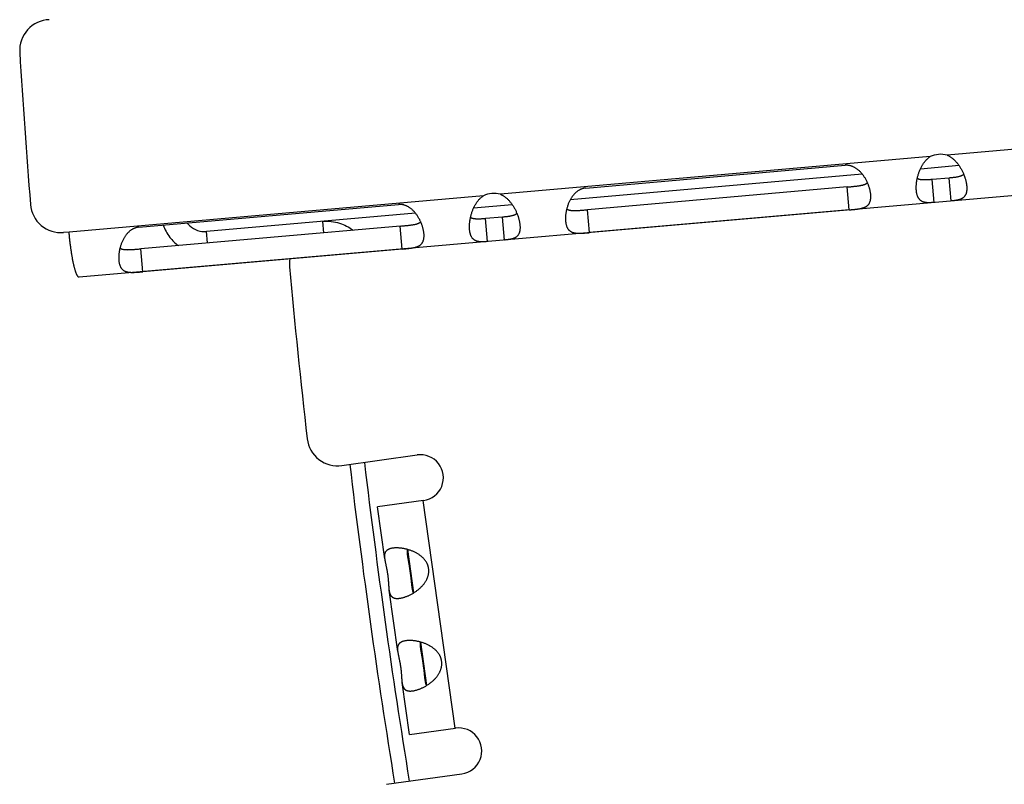
# Model space of a CAD drawing. Extents: x 7229 to 12543, y -4300 to 1909.
# Drawn here: x 10016 to 10080, y -3857 to -3807 of the extents above; entities that cross this region are included whole.
import ezdxf

# ---------------------------------------------------------------- set-up
doc = ezdxf.new("R2010")
doc.units = 0
doc.header["$LTSCALE"] = 5
doc.linetypes.add('AUSGEZOGEN', pattern=[0])
doc.layers.add('VLB', color=7, linetype='AUSGEZOGEN')

msp = doc.modelspace()

# ---------------------------------------------------------------- linework, layer by layer
at = {"layer": 'VLB'}
for p, q in [((10103.39134006714, -3813.817075206404), (10076.40852058984, -3816.177766020604)), ((10075.29904969354, -3816.274832146504), (10047.24020372724, -3818.729663080204)), ((10103.65007382514, -3816.805898448304), (10019.73943690204, -3824.147127928304)), ((10052.80885998204, -3818.323323700904), (10069.74416984964, -3816.841676074204)), ((10077.18410579714, -3816.862775985504), (10074.65419810024, -3817.084114228804)), ((10070.86615403454, -3817.415525141504), (10051.80356910274, -3819.083285220504)), ((10076.53979432054, -3817.672010813704), (10075.42924319104, -3817.769171447804)), ((10076.67052793464, -3819.166302860804), (10076.53979432054, -3817.672010813704)), ((10069.86783618784, -3818.255188787804), (10052.93252632024, -3819.736836414504)), ((10069.99852268024, -3819.748942231504), (10069.86783618784, -3818.255188787804)), ((10075.55997680514, -3819.263463494904), (10075.42924319104, -3817.769171447804)), ((10046.13020503584, -3818.826775382204), (10019.07757532654, -3821.193573800404)), ((10023.64027922194, -3820.875243848604), (10040.57558908954, -3819.393596221804)), ((10048.01560527934, -3819.414689112904), (10045.48553709784, -3819.636041396704)), ((10041.69757327444, -3819.967445289104), (10028.04961080134, -3821.161487285704)), ((10047.37094981104, -3820.223954036404), (10046.26092618024, -3820.321068520304)), ((10047.50168342514, -3821.718246083504), (10047.37094981104, -3820.223954036404)), ((10053.06321281264, -3821.230589858204), (10052.93252632024, -3819.736836414504)), ((10069.99852268024, -3819.748942231504), (10053.06321281264, -3821.230589858204)), ((10040.69925542764, -3820.807108935404), (10023.76394556014, -3822.288756562104)), ((10035.71660683944, -3821.243576927304), (10035.65124003244, -3820.496430903704)), ((10040.82994192014, -3822.300862379104), (10040.69925542764, -3820.807108935404)), ((10046.39165979434, -3821.815360567504), (10046.26092618024, -3820.321068520304)), ((10019.07757532654, -3821.193573800404), (10018.72438406474, -3821.224474031804)), ((10028.11497760834, -3821.908633309304), (10028.04961080134, -3821.161487285704)), ((10023.89463205254, -3823.782510005804), (10023.76394556014, -3822.288756562104)), ((10040.82994192014, -3822.300862379104), (10023.89463205254, -3823.782510005804)), ((10036.88905489354, -3836.428366171904), (10041.80535173164, -3835.737425710704)), ((10042.22287103454, -3838.708229916904), (10039.20734439964, -3839.132034547204)), ((10042.17814860664, -3838.714515244204), (10044.26574512104, -3853.568536275304)), ((10039.68425628534, -3842.525438933405), (10039.20734440044, -3839.132034547104)), ((10041.16304044284, -3841.902340588604), (10041.56232086134, -3844.743368389205)), ((10040.53321220124, -3848.566074152704), (10039.96907311404, -3844.552015972604)), ((10042.01199635874, -3847.942975807905), (10042.41127677724, -3850.784003608604)), ((10041.29494091484, -3853.986055578204), (10040.81802902994, -3850.592651191904)), ((10041.29494091404, -3853.986055578304), (10044.31046754894, -3853.562250948004)), ((10039.81169001374, -3857.223995615504), (10044.72798685174, -3856.533055154204))]:
    msp.add_line(p, q, dxfattribs=at)
for centre, radius, start, end in [((10017.85470805514, -3809.339879074104), 2, 92.00000000000348, 183.4470169381957), ((10511.95916642864, -3779.577751874604), 497, 183.4470169381957, 184.5948749508892), ((10075.98915496104, -3817.773583199804), 1.65, 75.27612460619383, 114.7238753939105), ((10046.82056592114, -3820.325408709004), 1.65, 75.2663522057618, 114.7336477942269), ((10018.55007257924, -3819.232084635704), 2, 184.5948749508892, 275.0000000000784), ((10035.45836858554, -3823.273809522004), 2, 170.5217916588771, 185.2331472539062), ((10524.90969750384, -3778.444727218904), 493.5, 185.2331472538024, 186.5426765555071), ((10036.61070869164, -3834.447830034404), 2, 186.5426765555071, 278.0000000000405), ((10524.90969750384, -3778.444727218904), 489.9647238224, 186.772652813425, 189.2278012459272), ((10042.01411138304, -3837.222827813804), 1.5, 278.0000000000405, 98.00000000004049), ((10524.90969750384, -3778.444727218904), 490.9306496487, 186.7750634684159, 189.2253827342664), ((10044.51922720034, -3855.047653051104), 1.5, 278.0000000000405, 98.00000000004049)]:
    msp.add_arc(centre, radius, start, end, dxfattribs=at)
for points, start_tangent, end_tangent in [([(10074.45416523834, -3817.695489296804), (10074.46600025584, -3817.642588469304), (10074.48990548914, -3817.546679335304), (10074.51708224994, -3817.450694558304), (10074.54753949514, -3817.355039381804), (10074.58121675324, -3817.260310517504), (10074.61806917074, -3817.167003263504), (10074.65804403254, -3817.075527920604), (10074.70096013594, -3816.986510847004), (10074.74660059004, -3816.900552266904), (10074.79482719664, -3816.817976228304), (10074.84537560774, -3816.739221733704), (10074.89785308424, -3816.664822831104), (10074.95206183054, -3816.594923121004), (10075.00778327444, -3816.529616513904), (10075.06460224044, -3816.469170020004), (10075.12228804064, -3816.413585112304), (10075.18073625994, -3816.362708791704), (10075.23975555674, -3816.316461902804), (10075.29904969354, -3816.274832146504)], (0.2099765694520246, 0.9777064182468882), (0.8334782760302327, 0.5525522268398448)), ([(10076.40852058984, -3816.177766020604), (10076.47414284674, -3816.208467008504), (10076.54029619574, -3816.243762709904), (10076.60669103564, -3816.283716678104), (10076.67315267684, -3816.328440092104), (10076.73960485864, -3816.378101758005), (10076.80582014184, -3816.432740283904), (10076.87134329274, -3816.492164810204), (10076.93594275234, -3816.556320808204), (10076.99939879394, -3816.625101205604), (10077.06123190864, -3816.698048266204), (10077.12110553254, -3816.774775560804), (10077.17882729654, -3816.854987961804), (10077.23407937694, -3816.938132026804), (10077.28657455804, -3817.023622378804), (10077.33618967754, -3817.111064104304), (10077.38279455584, -3817.199977218704), (10077.42622602214, -3817.289784576204), (10077.46642252764, -3817.380085534704), (10077.48726387684, -3817.430127550504)], (0.9167655554570379, -0.399425733181463), (0.3765634913886811, -0.9263908122132726)), ([(10071.20726203754, -3817.979536485904), (10071.17846246774, -3817.917077094204), (10071.13626294044, -3817.832203488004), (10071.09105566154, -3817.748669161604), (10071.04296756914, -3817.666927377604), (10070.99209007564, -3817.587306447904), (10070.93867102414, -3817.510322394104), (10070.88315099914, -3817.436686653504), (10070.82581701274, -3817.366805625104), (10070.76679880034, -3817.300814021404), (10070.70643041204, -3817.239018066004), (10070.64523369854, -3817.181834954504), (10070.58355685264, -3817.129426365604), (10070.52151683164, -3817.081701911304), (10070.45927660074, -3817.038581672404), (10070.39718298974, -3817.000096358004), (10070.33547025834, -3816.966169892304), (10070.27417398934, -3816.936612034804), (10070.21327218114, -3816.911209679904), (10070.15282510484, -3816.889808782304), (10070.09297433934, -3816.872294026704), (10070.03372852194, -3816.858517890804), (10069.97498839084, -3816.848334580204), (10069.91665497124, -3816.841625051304), (10069.85873250614, -3816.838313834504), (10069.80123406364, -3816.838344258004), (10069.74416984964, -3816.841676074204)], (-0.407521650528651, 0.9131955455160763), (-0.9961946980896083, -0.08715574277208936)), ([(10077.48729313054, -3817.430205568104), (10077.48289005884, -3817.434400230904), (10077.45547052814, -3817.457914804904), (10077.42452425384, -3817.480216508504), (10077.38984950124, -3817.501307542804), (10077.35128854754, -3817.521156535404), (10077.30870879544, -3817.539727520404), (10077.26185107864, -3817.557052020104), (10077.21051180744, -3817.573145685204), (10077.15465462214, -3817.587992692404), (10077.09410911934, -3817.601648399504), (10077.02881113684, -3817.614172842204), (10076.95890693084, -3817.625624119704), (10076.88403690824, -3817.636175885404), (10076.80408105424, -3817.645978337404), (10076.71957069284, -3817.655131982604), (10076.63119068904, -3817.663763764704), (10076.53979432054, -3817.672010813704)], (-0.7185979039228779, -0.6954258065945255), (-0.9961946980889496, -0.08715574277961716)), ([(10077.48726387684, -3817.430127550504), (10077.50336228834, -3817.470523570604), (10077.53698484414, -3817.560642664004), (10077.54519745124, -3817.584027172104)], (0.3765634915957228, -0.9263908121291132), (0.3275803823881279, -0.9448233131514316)), ([(10077.54519745124, -3817.584027172104), (10077.56726298234, -3817.650080929104), (10077.59420253284, -3817.738565665704), (10077.61779656534, -3817.825780790204), (10077.63803195394, -3817.911421438604), (10077.65490644094, -3817.995257886804), (10077.66842217804, -3818.077078003804), (10077.67856761214, -3818.156641657304), (10077.68240066384, -3818.195843499704)], (0.327580382482255, -0.9448233131187966), (0.08715548542539506, -0.9961947206044931)), ([(10052.80885998204, -3818.323323700904), (10052.75208413784, -3818.329951599304), (10052.69545394294, -3818.339906137804), (10052.63898643694, -3818.353225180204), (10052.58270433054, -3818.369962268204), (10052.52662490734, -3818.390190988204), (10052.47067136794, -3818.414045761904), (10052.41477127544, -3818.441687405404), (10052.35895875294, -3818.473259699904), (10052.30339325274, -3818.508851624004), (10052.24816087984, -3818.548604416604), (10052.19327697244, -3818.592731766404), (10052.13880960764, -3818.641414844804), (10052.08500269654, -3818.694687893004), (10052.03219246744, -3818.752460442304), (10051.98055328734, -3818.814782898804), (10051.93021603254, -3818.881723968204), (10051.88149553074, -3818.953063964704), (10051.83483325934, -3819.028301412704), (10051.79050501824, -3819.107076733504), (10051.74861517934, -3819.189234733004), (10051.70937582404, -3819.274325346904), (10051.67309730324, -3819.361571439804), (10051.63993408884, -3819.450421792004), (10051.60991919364, -3819.540537205904), (10051.58309891904, -3819.631449262404), (10051.56558283894, -3819.697960748404)], (-0.9961946980940073, -0.0871557427218061), (-0.2427557386453967, -0.9700874452103418)), ([(10069.86783618784, -3818.255188787804), (10069.96360854004, -3818.246744814504), (10070.05891540544, -3818.238190419804), (10070.15288119834, -3818.229541158504), (10070.24502103974, -3818.220741004904), (10070.33493424004, -3818.211695460804), (10070.42181878954, -3818.202329701404), (10070.50528602484, -3818.192517520304), (10070.58512790984, -3818.182110333904), (10070.66076828414, -3818.171018820604), (10070.73194214154, -3818.159138459404), (10070.79876418544, -3818.146326449404), (10070.86106337094, -3818.132518107304), (10070.91860909804, -3818.117710399704), (10070.97165086714, -3818.101818942504), (10071.02044632734, -3818.084766376404), (10071.06496412304, -3818.066592597804), (10071.10528587194, -3818.047335181404), (10071.14167324154, -3818.026962500304), (10071.17435819064, -3818.005454002604), (10071.20344537614, -3817.982866331304), (10071.20722247604, -3817.979634038004)], (0.9961946980886833, 0.0871557427826607), (0.755901024557379, 0.6546859102448327)), ([(10071.27035184774, -3818.133023483104), (10071.25313927154, -3818.088478815304), (10071.21745327254, -3818.002653524004), (10071.20726203754, -3817.979536485904)], (-0.3523739927247457, 0.935859267866286), (-0.4075216503979647, 0.9131955455743963)), ([(10071.41632720254, -3818.743952208404), (10071.40802425674, -3818.667883637404), (10071.39623038764, -3818.589586805404), (10071.38096751664, -3818.509335127804), (10071.36225981324, -3818.427436630104), (10071.34010814784, -3818.344124907904), (10071.31451141434, -3818.259614699704), (10071.28550147314, -3818.174251888204), (10071.27035184774, -3818.133023483104)], (-0.08715538834217423, 0.9961947290981442), (-0.3523739926566649, 0.9358592678919202)), ([(10074.39495819684, -3818.483457447504), (10074.39192568734, -3818.444185566804), (10074.38810090604, -3818.364068927804), (10074.38720339454, -3818.281144859104), (10074.38926347374, -3818.195651851104), (10074.39432009884, -3818.107798438204), (10074.40241093754, -3818.017811246604), (10074.41357600244, -3817.925992788104), (10074.42383619404, -3817.857110896904)], (-0.08715600008610096, 0.9961946755775157), (0.1585368540123513, 0.9873530604195576)), ([(10074.42383619404, -3817.857110896904), (10074.42786335594, -3817.832655547704), (10074.44532609314, -3817.738067070304), (10074.45416523834, -3817.695489296804)], (0.1585368539751837, 0.9873530604255255), (0.2099765693729991, 0.9777064182638601)), ([(10075.42924319104, -3817.769171447804), (10075.33780325374, -3817.776920502804), (10075.24926704754, -3817.783766883504), (10075.16445107464, -3817.789427373004), (10075.08400775174, -3817.793658030604), (10075.00844287824, -3817.796267612904), (10074.93761218064, -3817.797129044004), (10074.87113137454, -3817.796133751404), (10074.80913440534, -3817.793199121504), (10074.75154766044, -3817.788277172104), (10074.69819371254, -3817.781342976804), (10074.64903950194, -3817.772418432304), (10074.60388181424, -3817.761523478604), (10074.56245994674, -3817.748672076204), (10074.52464956184, -3817.733922669604), (10074.49030078074, -3817.717333543304), (10074.45921455144, -3817.698937560004), (10074.45414997674, -3817.695571208904)], (-0.9961946980889496, -0.08715574277961716), (-0.8284402111266652, 0.5600775094470464)), ([(10077.68240066384, -3818.195843499704), (10077.68532704054, -3818.233745786804), (10077.68868728624, -3818.308239479804), (10077.68863109404, -3818.379948587604), (10077.68513395374, -3818.448700627104), (10077.67816492134, -3818.514378108004), (10077.66769684634, -3818.576874356004), (10077.65370484884, -3818.636059930404), (10077.63615954904, -3818.691835877804), (10077.61502765604, -3818.744161279904), (10077.59029911044, -3818.792973085504), (10077.56198820434, -3818.838201215104), (10077.53008737634, -3818.879867893004), (10077.49462570714, -3818.918005328104), (10077.45571552834, -3818.952613905304), (10077.41345259094, -3818.983782293304), (10077.36793829954, -3819.011660599604), (10077.31941836414, -3819.036366350904), (10077.26817665164, -3819.058067115004), (10077.21440226004, -3819.077023022304), (10077.15841845314, -3819.093473459904), (10077.10068495694, -3819.107650119104), (10077.04143902974, -3819.119858256804), (10076.98093282134, -3819.130387672304), (10076.91962611554, -3819.139479216304), (10076.85777282804, -3819.147391359104), (10076.79548580064, -3819.154370369404), (10076.73296748954, -3819.160619132704), (10076.67052793464, -3819.166302860804)], (0.08715548539191682, -0.996194720607422), (-0.996194698090671, -0.0871557427599418)), ([(10045.28555661734, -3820.247358409904), (10045.29731407624, -3820.194783341504), (10045.32120538744, -3820.098873335904), (10045.34836817804, -3820.002886077704), (10045.37881150364, -3819.907226630004), (10045.41247505904, -3819.812491485404), (10045.44931408814, -3819.719175979704), (10045.48927603654, -3819.627690350204), (10045.53217996904, -3819.538660806004), (10045.57780911284, -3819.452687822804), (10045.62602538944, -3819.370095648704), (10045.67656467124, -3819.291323371204), (10045.72903426044, -3819.216905476504), (10045.78323630314, -3819.146985977604), (10045.83895224484, -3819.081659026304), (10045.89576685564, -3819.021191998204), (10045.95344924294, -3818.965586736904), (10046.01189487504, -3818.914690401204), (10046.07091228194, -3818.868423985504), (10046.13020503584, -3818.826775382204)], (0.2099454495273911, 0.9777131011819069), (0.8333537453297558, 0.5527400249166586)), ([(10047.24020372724, -3818.729663080204), (10047.30582789504, -3818.760382868904), (10047.37198277374, -3818.795698128604), (10047.43837854124, -3818.835672257204), (10047.50484035574, -3818.880416308204), (10047.57129181424, -3818.930098952604), (10047.63750521164, -3818.984758469004), (10047.70302519704, -3819.044203647704), (10047.76762018704, -3819.108379718804), (10047.83107032604, -3819.177179214204), (10047.89289606964, -3819.250143959004), (10047.95276105614, -3819.326887401804), (10048.01047299954, -3819.407114197404), (10048.06571414894, -3819.490270635104), (10048.11819757794, -3819.575771438304), (10048.16780029354, -3819.663221728204), (10048.21439220534, -3819.752141465904), (10048.25781034454, -3819.841953692904), (10048.29799329084, -3819.932257927304), (10048.31870169224, -3819.981992601004)], (0.9166755274621443, -0.3996323026883584), (0.3765340047158707, -0.9264027975414522)), ([(10069.99852268024, -3819.748942231504), (10070.05543879724, -3819.743917658705), (10070.11249085644, -3819.738785050804), (10070.16966368014, -3819.733527826604), (10070.22693675374, -3819.728117545604), (10070.28429553064, -3819.722511905104), (10070.34182270914, -3819.716643908704), (10070.39959741304, -3819.710429172204), (10070.45758994214, -3819.703774467104), (10070.51563994614, -3819.696580550604), (10070.57366225174, -3819.688716834504), (10070.63164546494, -3819.680014712804), (10070.68952056314, -3819.670282205604), (10070.74702981854, -3819.659327146804), (10070.80381210244, -3819.646955391104), (10070.85967544574, -3819.632915340804), (10070.91446952394, -3819.616915995504), (10070.96783818284, -3819.598704678004), (10071.01927947594, -3819.578091697204), (10071.06846656464, -3819.554853260304), (10071.11525604734, -3819.528698445804), (10071.15937866644, -3819.499423791304), (10071.20045080934, -3819.466969050604), (10071.23826162444, -3819.431241017404), (10071.27273543744, -3819.392091266204), (10071.30377888684, -3819.349450318004), (10071.33125286154, -3819.303388778204), (10071.35510384314, -3819.253939201205), (10071.37533754784, -3819.201082920504), (10071.39196061154, -3819.144863074404), (10071.40496334444, -3819.085423197204), (10071.41435539074, -3819.022891805204), (10071.42016237854, -3818.957334449504), (10071.42241285114, -3818.888853732904), (10071.42112733374, -3818.817652493504), (10071.41632720254, -3818.743952208404)], (0.9961946980934063, 0.08715574272867505), (-0.08715538835032992, 0.9961947290974307)), ([(10075.55997680514, -3819.263463494904), (10075.49749887834, -3819.268708630404), (10075.43484527454, -3819.273410990504), (10075.37229263464, -3819.277354035904), (10075.31000510834, -3819.280302807004), (10075.24805105914, -3819.281995181704), (10075.18663566214, -3819.282132524604), (10075.12616989294, -3819.280397803204), (10075.06685174714, -3819.276461835704), (10075.00886187154, -3819.269982803204), (10074.95261277504, -3819.260652703904), (10074.89838124124, -3819.248179653104), (10074.84630832394, -3819.232274636004), (10074.79664447974, -3819.212723337604), (10074.74961127764, -3819.189367349504), (10074.70528251554, -3819.162041236104), (10074.66373709264, -3819.130641048504), (10074.62508556714, -3819.095146901704), (10074.58935098514, -3819.055522026304), (10074.55652204064, -3819.011745848604), (10074.52662497774, -3818.963884901604), (10074.49966083894, -3818.912003025504), (10074.47560394414, -3818.856146297904), (10074.45444254314, -3818.796417270404), (10074.43617461114, -3818.732947737804), (10074.42079193384, -3818.665847468404), (10074.40828443954, -3818.595237540704), (10074.39865794154, -3818.521292073804), (10074.39495819684, -3818.483457447504)], (-0.996194698090671, -0.0871557427599418), (-0.08715600009457185, 0.9961946755767745)), ([(10042.03868127744, -3820.531456633504), (10042.00988170764, -3820.468997241904), (10041.96768218034, -3820.384123635604), (10041.92247490134, -3820.300589309204), (10041.87438680894, -3820.218847525204), (10041.82350931544, -3820.139226595604), (10041.77009026404, -3820.062242541804), (10041.71457023904, -3819.988606801104), (10041.65723625264, -3819.918725772804), (10041.59821804024, -3819.852734169004), (10041.53784965194, -3819.790938213704), (10041.47665293844, -3819.733755102104), (10041.41497609254, -3819.681346513304), (10041.35293607154, -3819.633622058904), (10041.29069584054, -3819.590501820004), (10041.22860222964, -3819.552016505704), (10041.16688949824, -3819.518090039904), (10041.10559322914, -3819.488532182504), (10041.04469142094, -3819.463129827604), (10040.98424434474, -3819.441728930004), (10040.92439357924, -3819.424214174404), (10040.86514776184, -3819.410438038404), (10040.80640763074, -3819.400254727804), (10040.74807421114, -3819.393545198904), (10040.69015174604, -3819.390233982204), (10040.63265330354, -3819.390264405704), (10040.57558908954, -3819.393596221804)], (-0.407521650528651, 0.9131955455160763), (-0.9961946980940073, -0.0871557427218061)), ([(10045.25522416354, -3820.409033766304), (10045.25920469504, -3820.384847690604), (10045.27665374544, -3820.290261270604), (10045.28555661734, -3820.247358409904)], (0.1584894198169964, 0.9873606756429344), (0.209945449848619, 0.9777131011129292)), ([(10046.26092618024, -3820.321068520304), (10046.16947642444, -3820.328818629704), (10046.08092929354, -3820.335666572404), (10045.99610150694, -3820.341329113404), (10045.91564575944, -3820.345562254604), (10045.84006813014, -3820.348174667804), (10045.76922438224, -3820.349039200804), (10045.70273048524, -3820.348047208804), (10045.64072072104, -3820.345115996904), (10045.58312145814, -3820.340197508904), (10045.52975541894, -3820.333266772604), (10045.48058966864, -3820.324345642204), (10045.43542088024, -3820.313454002604), (10045.39398836604, -3820.300605804304), (10045.35616790384, -3820.285859511204), (10045.32180951474, -3820.269273369504), (10045.29071406364, -3820.250880225904), (10045.28553886414, -3820.247440623104)], (-0.9961946980877499, -0.08715574279333015), (-0.8283657438730907, 0.5601876421143018)), ([(10048.31873345194, -3819.982070482404), (10048.31423415614, -3819.986356493904), (10048.28680505064, -3820.009869872704), (10048.25584879594, -3820.032170305304), (10048.22116357854, -3820.053260023404), (10048.18259158354, -3820.073107709304), (10048.14000032394, -3820.091677358204), (10048.09313064984, -3820.109000499504), (10048.04177887044, -3820.125092857904), (10047.98590875624, -3820.139938630004), (10047.92535005934, -3820.153593192804), (10047.86003861164, -3820.166116658104), (10047.79012101484, -3820.177567147204), (10047.71523793874, -3820.188118339904), (10047.63526941754, -3820.197920503604), (10047.55074706574, -3820.207074179904), (10047.46235603194, -3820.215706320804), (10047.37094981104, -3820.223954036404)], (-0.7185054437193154, -0.6955213349320852), (-0.9961946980877499, -0.08715574279333015)), ([(10048.31870169224, -3819.981992601004), (10048.33491931314, -3820.022697703404), (10048.36852803274, -3820.112817147404), (10048.37664795904, -3820.135944570204)], (0.3765340047934585, -0.9264027975099167), (0.3275349914767361, -0.9448390494461659)), ([(10048.37664795904, -3820.135944570204), (10048.39879229734, -3820.202254532804), (10048.42571795634, -3820.290737255304), (10048.44929808574, -3820.377949306204), (10048.46951957464, -3820.463585943704), (10048.48638016264, -3820.547417538704), (10048.49988198294, -3820.629232007404), (10048.51001347154, -3820.708789290504), (10048.51381107404, -3820.747662721604)], (0.3275349916099792, -0.9448390493999763), (0.08715548266847065, -0.996194720845692)), ([(10051.53010424214, -3819.860071363804), (10051.52234401094, -3819.903304121604), (10051.50859789264, -3819.992407603604), (10051.49806507464, -3820.080078738004), (10051.49071687154, -3820.165971364304), (10051.48651490514, -3820.249874198304), (10051.48541946894, -3820.331557042404), (10051.48740087744, -3820.410712353404), (10051.49243324074, -3820.487067063304)], (-0.1845103835601029, -0.9828305644201873), (0.08715609719366849, -0.9961946670816744)), ([(10051.56558283894, -3819.697960748404), (10051.55956066324, -3819.722496276104), (10051.53932022024, -3819.813214497104), (10051.53010424214, -3819.860071363804)], (-0.2427557385821277, -0.9700874452261744), (-0.1845103837348706, -0.9828305643873775)), ([(10051.56563873924, -3819.698049948604), (10051.56991973824, -3819.700577249604), (10051.60248733204, -3819.717770826804), (10051.63841063474, -3819.733276880204), (10051.67778287744, -3819.747021454004), (10051.72083606354, -3819.758984508804), (10051.76783337744, -3819.769151752704), (10051.81884867204, -3819.777472009304), (10051.87384414004, -3819.783911433104), (10051.93308694964, -3819.788501467604), (10051.99683746404, -3819.791281889904), (10052.06486911304, -3819.792295730604), (10052.13702468274, -3819.791636391804), (10052.21344193094, -3819.789424586904), (10052.29387802714, -3819.785809266904), (10052.37778107494, -3819.780978445704), (10052.46497200004, -3819.775114574504), (10052.55508995904, -3819.768409433004), (10052.64735811984, -3819.761075977004), (10052.74139828974, -3819.753276847804), (10052.83674268464, -3819.745151418604), (10052.93252632024, -3819.736836414504)], (0.8581022047523729, -0.5134789247857373), (0.9961946980886833, 0.0871557427826607)), ([(10023.64027922194, -3820.875243848604), (10023.58350337774, -3820.881871746904), (10023.52687318284, -3820.891826285404), (10023.47040567684, -3820.905145327804), (10023.41412357044, -3820.921882415904), (10023.35804414724, -3820.942111135904), (10023.30209060784, -3820.965965909604), (10023.24619051534, -3820.993607553104), (10023.19037799284, -3821.025179847604), (10023.13481249264, -3821.060771771604), (10023.07958011964, -3821.100524564304), (10023.02469621234, -3821.144651914104), (10022.97022884754, -3821.193334992404), (10022.91642193644, -3821.246608040704), (10022.86361170734, -3821.304380589904), (10022.81197252724, -3821.366703046504), (10022.76163527244, -3821.433644115804), (10022.71291477064, -3821.504984112404), (10022.66625249914, -3821.580221560404), (10022.62192425814, -3821.658996881204), (10022.58003441924, -3821.741154880604), (10022.54079506384, -3821.826245494604), (10022.50451654314, -3821.913491587504), (10022.47135332874, -3822.002341939704), (10022.44133843354, -3822.092457353604), (10022.41451815884, -3822.183369410104), (10022.39700207884, -3822.249880896004)], (-0.9961946980896083, -0.08715574277208936), (-0.2427557386453967, -0.9700874452103418)), ([(10025.21765732054, -3820.738134629604), (10025.66747502094, -3821.542157282104), (10026.21442326244, -3822.082327587104)], (0.3510992484690676, -0.9363382496322876), (0.7964546062587469, -0.6046983216193217)), ([(10026.79146460794, -3820.602421127804), (10026.95714098304, -3820.783036670804), (10027.46534253824, -3821.088642039904), (10028.04961080134, -3821.161487285704)], (0.6134356615300746, -0.7897446987243156), (0.996194698093316, 0.0871557427297081)), ([(10035.65124003244, -3820.496430903704), (10036.73490620724, -3820.614144244804), (10037.61879905644, -3821.071053095604)], (0.9961946980903545, 0.08715574276355871), (0.7964795524463745, -0.6046654633223425)), ([(10040.69925542764, -3820.807108935404), (10040.79502777994, -3820.798664962104), (10040.89033464524, -3820.790110567404), (10040.98430043824, -3820.781461306204), (10041.07644027964, -3820.772661152504), (10041.16635347994, -3820.763615608504), (10041.25323802944, -3820.754249849104), (10041.33670526474, -3820.744437667904), (10041.41654714974, -3820.734030481504), (10041.49218752404, -3820.722938968204), (10041.56336138144, -3820.711058607104), (10041.63018342534, -3820.698246597004), (10041.69248261084, -3820.684438254904), (10041.75002833794, -3820.669630547404), (10041.80307010704, -3820.653739090204), (10041.85186556724, -3820.636686524004), (10041.89638336294, -3820.618512745404), (10041.93670511174, -3820.599255329004), (10041.97309248144, -3820.578882648004), (10042.00577743054, -3820.557374150304), (10042.03486461604, -3820.534786478904), (10042.03864171594, -3820.531554185604)], (0.9961946980886833, 0.0871557427826607), (0.755901024557379, 0.6546859102448327)), ([(10042.10177108764, -3820.684943630704), (10042.08455851144, -3820.640398963004), (10042.04887251244, -3820.554573671604), (10042.03868127744, -3820.531456633504)], (-0.3523739927247457, 0.935859267866286), (-0.4075216503979647, 0.9131955455743963)), ([(10042.24774644244, -3821.295872356004), (10042.23944349654, -3821.219803785004), (10042.22764962754, -3821.141506953004), (10042.21238675644, -3821.061255275404), (10042.19367905314, -3820.979356777804), (10042.17152738774, -3820.896045055604), (10042.14593065424, -3820.811534847304), (10042.11692071304, -3820.726172035904), (10042.10177108764, -3820.684943630704)], (-0.08715538834217423, 0.9961947290981442), (-0.3523739926566649, 0.9358592678919202)), ([(10045.22636860674, -3821.035276669504), (10045.22335821454, -3820.996334366404), (10045.21952080584, -3820.916226422704), (10045.21861056984, -3820.833310333104), (10045.22065780384, -3820.747824518004), (10045.22570143684, -3820.659977468804), (10045.23377911734, -3820.569995718404), (10045.24493085164, -3820.478181655604), (10045.25522416354, -3820.409033766304)], (-0.08715600282582381, 0.9961946753378202), (0.1584894199338899, 0.9873606756241708)), ([(10048.51381107404, -3820.747662721604), (10048.51675891134, -3820.785886406804), (10048.52010510434, -3820.860372496704), (10048.52003477744, -3820.932073450304), (10048.51652340754, -3821.000816836904), (10048.50954003444, -3821.066485235304), (10048.49905749934, -3821.128972007904), (10048.48505093024, -3821.188147750705), (10048.46749095354, -3821.243913587704), (10048.44634429494, -3821.296228662504), (10048.42160094534, -3821.345029969404), (10048.39327527194, -3821.390247505004), (10048.36135977104, -3821.431903607204), (10048.32588364424, -3821.470030557404), (10048.28695941564, -3821.504628827004), (10048.24468294534, -3821.535787254104), (10048.19915581344, -3821.563656055904), (10048.15062401824, -3821.588352850704), (10048.09937153854, -3821.610045382004), (10048.04558758324, -3821.628993880004), (10047.98959563274, -3821.645437778404), (10047.93185542384, -3821.659608850904), (10047.87260412204, -3821.671812368804), (10047.81209386944, -3821.682338084704), (10047.75078435954, -3821.691426800104), (10047.68892926464, -3821.699336913704), (10047.62664128704, -3821.706314588604), (10047.56412273254, -3821.712562606804), (10047.50168342514, -3821.718246083504)], (0.08715548273879087, -0.9961947208395397), (-0.9961946980896786, -0.08715574277128363)), ([(10051.49243324074, -3820.487067063304), (10051.50050395454, -3820.560481209604), (10051.51160193244, -3820.630823969904), (10051.52570976704, -3820.697873520104), (10051.54281244904, -3820.761426539404), (10051.56292027124, -3820.821377027304), (10051.58604708984, -3820.877655978304), (10051.61218008564, -3820.930135154004), (10051.64128479174, -3820.978674883004), (10051.67336025224, -3821.023231530404), (10051.70841533804, -3821.063822486204), (10051.74639169064, -3821.100424984204), (10051.78714005184, -3821.132993647904), (10051.83058054354, -3821.161613112804), (10051.87666441484, -3821.186442690304), (10051.92520020264, -3821.207610784704), (10051.97582058384, -3821.225243340304), (10052.02829572244, -3821.239587484804), (10052.08253491324, -3821.250954621404), (10052.13825514444, -3821.259621897704), (10052.19499503454, -3821.265863285204), (10052.25244771734, -3821.269989467804), (10052.31051568354, -3821.272313128504), (10052.36905357014, -3821.273115378004), (10052.42773944764, -3821.272650121204), (10052.48635287314, -3821.271151358804), (10052.54485920954, -3821.268820139704), (10052.60327651404, -3821.265824487104), (10052.66154358364, -3821.262307795304), (10052.71951973774, -3821.258395644004), (10052.77719191604, -3821.254185002604), (10052.83465269344, -3821.249745233704), (10052.89199514584, -3821.245127955604), (10052.94921229324, -3821.240377354004), (10053.00628887144, -3821.235525000004), (10053.06321281264, -3821.230589858204)], (0.08715609713062174, -0.9961946670871903), (0.9961946980934063, 0.08715574272867505)), ([(10019.73943690204, -3824.147127928304), (10019.72080618914, -3824.145592123704), (10019.70167046064, -3824.137777929204), (10019.68207150104, -3824.123708245304), (10019.66205457174, -3824.103423158704), (10019.64166533844, -3824.076979816304), (10019.62095027264, -3824.044451970704), (10019.59995645564, -3824.005929425804), (10019.57873257824, -3823.961517481904), (10019.55732738884, -3823.911336202204), (10019.53578833254, -3823.855519346104), (10019.51416267024, -3823.794213552104), (10019.49249734904, -3823.727577485404), (10019.47083885064, -3823.655780885104), (10019.44923301744, -3823.579003476304), (10019.42772576684, -3823.497433994704), (10019.40636191094, -3823.411269239904), (10019.38518427904, -3823.320712857004), (10019.36423463224, -3823.225974531604), (10019.34355363124, -3823.127269266204), (10019.32318077754, -3823.024816540204), (10019.30315432724, -3822.918839328004), (10019.28351172174, -3822.809563113604), (10019.26428893204, -3822.697215663604), (10019.24552007494, -3822.582026469904), (10019.22723801624, -3822.464226145704), (10019.20947441434, -3822.344046216504), (10019.19225973534, -3822.221718764504), (10019.17562323984, -3822.097475911004), (10019.15959315554, -3821.971549014704), (10019.14419643504, -3821.844169356204), (10019.12945872204, -3821.715568438504), (10019.11540462444, -3821.585977468404), (10019.10205775604, -3821.455627479404), (10019.08944074184, -3821.324749047204), (10019.07757532654, -3821.193573800404)], (-0.9961946980907213, -0.08715574275936713), (-0.08715862684132566, 0.9961944457620383)), ([(10040.82994192014, -3822.300862379104), (10040.88685803714, -3822.295837806304), (10040.94391009634, -3822.290705198404), (10041.00108292004, -3822.285447974304), (10041.05835599364, -3822.280037693304), (10041.11571477054, -3822.274432052804), (10041.17324194904, -3822.268564056404), (10041.23101665294, -3822.262349319904), (10041.28900918204, -3822.255694614804), (10041.34705918594, -3822.248500698204), (10041.40508149164, -3822.240636982104), (10041.46306470484, -3822.231934860504), (10041.52093980304, -3822.222202353304), (10041.57844905844, -3822.211247294404), (10041.63523134234, -3822.198875538804), (10041.69109468564, -3822.184835488504), (10041.74588876374, -3822.168836143204), (10041.79925742274, -3822.150624825704), (10041.85069871574, -3822.130011844904), (10041.89988580454, -3822.106773407904), (10041.94667528724, -3822.080618593504), (10041.99079790634, -3822.051343938904), (10042.03187004924, -3822.018889198304), (10042.06968086434, -3821.983161165004), (10042.10415467724, -3821.944011413804), (10042.13519812664, -3821.901370465604), (10042.16267210144, -3821.855308925904), (10042.18652308294, -3821.805859348904), (10042.20675678764, -3821.753003068204), (10042.22337985144, -3821.696783222004), (10042.23638258434, -3821.637343344904), (10042.24577463054, -3821.574811952904), (10042.25158161834, -3821.509254597104), (10042.25383209104, -3821.440773880504), (10042.25254657364, -3821.369572641204), (10042.24774644244, -3821.295872356004)], (0.9961946980934063, 0.08715574272867505), (-0.08715538835032992, 0.9961947290974307)), ([(10046.39165979434, -3821.815360567504), (10046.32918215504, -3821.820605907504), (10046.26652844084, -3821.825309043804), (10046.20397509714, -3821.829253569204), (10046.14168614324, -3821.832204652504), (10046.07972982374, -3821.833900299804), (10046.01831108644, -3821.834041988304), (10045.95784082634, -3821.832312749804), (10045.89851704004, -3821.828383449804), (10045.84052028014, -3821.821912271304), (10045.78426305174, -3821.812591129404), (10045.73002234394, -3821.800128056204), (10045.67793930234, -3821.784233918904), (10045.62826446324, -3821.764694210304), (10045.58121966344, -3821.741350381804), (10045.53687885484, -3821.714036858904), (10045.49532101474, -3821.682649507604), (10045.45665687574, -3821.647168323804), (10045.42090959034, -3821.607556445704), (10045.38806788974, -3821.563793177804), (10045.35815807904, -3821.515944965404), (10045.33118124184, -3821.464075594704), (10045.30711170414, -3821.408231079604), (10045.28593770814, -3821.348513894604), (10045.26765723034, -3821.285055796704), (10045.25226204224, -3821.217966519604), (10045.23974204394, -3821.147367076704), (10045.23010302694, -3821.073431537604), (10045.22636860674, -3821.035276669504)], (-0.9961946980896786, -0.08715574277128363), (-0.08715600279974778, 0.9961946753401015)), ([(10022.36152348194, -3822.411991511404), (10022.35376325084, -3822.455224269304), (10022.34001713244, -3822.544327751204), (10022.32948431454, -3822.631998885704), (10022.32213611144, -3822.717891512004), (10022.31793414504, -3822.801794346004), (10022.31683870884, -3822.883477190004), (10022.31882011734, -3822.962632501104), (10022.32385248064, -3823.038987211004)], (-0.1845103835601029, -0.9828305644201873), (0.08715609719366849, -0.9961946670816744)), ([(10022.39700207884, -3822.249880896004), (10022.39097990314, -3822.274416423704), (10022.37073946004, -3822.365134644704), (10022.36152348194, -3822.411991511404)], (-0.2427557385821277, -0.9700874452261744), (-0.1845103837348706, -0.9828305643873775)), ([(10022.39705797904, -3822.249970096304), (10022.40133897814, -3822.252497397304), (10022.43390657184, -3822.269690974404), (10022.46982987464, -3822.285197027904), (10022.50920211734, -3822.298941601704), (10022.55225530344, -3822.310904656404), (10022.59925261734, -3822.321071900404), (10022.65026791194, -3822.329392157004), (10022.70526337994, -3822.335831580704), (10022.76450618954, -3822.340421615304), (10022.82825670384, -3822.343202037604), (10022.89628835294, -3822.344215878304), (10022.96844392264, -3822.343556539404), (10023.04486117074, -3822.341344734504), (10023.12529726704, -3822.337729414604), (10023.20920031484, -3822.332898593304), (10023.29639123984, -3822.327034722104), (10023.38650919894, -3822.320329580604), (10023.47877735964, -3822.312996124604), (10023.57281752954, -3822.305196995505), (10023.66816192454, -3822.297071566204), (10023.76394556014, -3822.288756562104)], (0.8581022047523729, -0.5134789247857373), (0.9961946980886833, 0.0871557427826607)), ([(10022.32385248064, -3823.038987211004), (10022.33192319444, -3823.112401357204), (10022.34302117234, -3823.182744117504), (10022.35712900694, -3823.249793667704), (10022.37423168894, -3823.313346687004), (10022.39433951114, -3823.373297175004), (10022.41746632964, -3823.429576125904), (10022.44359932554, -3823.482055301604), (10022.47270403164, -3823.530595030704), (10022.50477949214, -3823.575151678004), (10022.53983457784, -3823.615742633804), (10022.57781093054, -3823.652345131804), (10022.61855929174, -3823.684913795504), (10022.66199978344, -3823.713533260504), (10022.70808365474, -3823.738362837904), (10022.75661944254, -3823.759530932304), (10022.80723982374, -3823.777163487904), (10022.85971496234, -3823.791507632504), (10022.91395415314, -3823.802874769004), (10022.96967438434, -3823.811542045304), (10023.02641427444, -3823.817783432804), (10023.08386695714, -3823.821909615404), (10023.14193492334, -3823.824233276204), (10023.20047281004, -3823.825035525704), (10023.25915868754, -3823.824570268904), (10023.31777211304, -3823.823071506404), (10023.37627844944, -3823.820740287404), (10023.43469575384, -3823.817744634804), (10023.49296282354, -3823.814227943004), (10023.55093897754, -3823.810315791604), (10023.60861115584, -3823.806105150204), (10023.66607193334, -3823.801665381404), (10023.72341438564, -3823.797048103204), (10023.78063153314, -3823.792297501604), (10023.83770811134, -3823.787445147604), (10023.89463205254, -3823.782510005804)], (0.08715609713488526, -0.9961946670868173), (0.9961946980934063, 0.08715574272867505)), ([(10040.21096902354, -3841.818501507904), (10040.14682914374, -3841.829110393104), (10040.08636588814, -3841.842392767805), (10040.02974696574, -3841.858329741804), (10039.97712512324, -3841.876907072704), (10039.92858830274, -3841.898134182104), (10039.88417467764, -3841.922037913004), (10039.84394418274, -3841.948631299204), (10039.80798519834, -3841.977900323004), (10039.77633870654, -3842.009839444104), (10039.74896467024, -3842.044493794204), (10039.72580816084, -3842.081890655904), (10039.70683576614, -3842.121972428204), (10039.69196728344, -3842.164646406204), (10039.68104125424, -3842.209890727705), (10039.67385343914, -3842.257689268604), (10039.67018440914, -3842.307884329804), (10039.66976320754, -3842.360190497404), (10039.67226302534, -3842.414421515204), (10039.67734100464, -3842.470484005204), (10039.68425183754, -3842.525407370504)], (-0.9902680687414858, -0.1391731009606668), (0.1392243086442599, -0.9902608706207309)), ([(10041.15630195634, -3841.900456352904), (10041.10726202744, -3841.887739976404), (10041.01604482914, -3841.866417291104), (10040.92588559204, -3841.848281165304), (10040.83707795434, -3841.833270768104), (10040.74988564704, -3841.821309529604), (10040.66469408164, -3841.812343064404), (10040.58188020244, -3841.806319993204), (10040.50168424404, -3841.803185096004), (10040.42427172644, -3841.802882902604), (10040.34985360134, -3841.805361984604), (10040.27868121734, -3841.810579792704), (10040.21096902354, -3841.818501507904)], (-0.9658238118189829, 0.2591994686017897), (-0.9902680687434, -0.1391731009470464)), ([(10041.15628759944, -3841.900479240104), (10041.15313522394, -3841.920273675404), (10041.14859078474, -3841.961575905904), (10041.14619965404, -3842.006557825504), (10041.14597655784, -3842.055506358604), (10041.14792874504, -3842.108546166904), (10041.15202504194, -3842.165687823704), (10041.15821422924, -3842.227151892604), (10041.16643194654, -3842.293225743704), (10041.16969237184, -3842.316922489904)], (-0.17457436423853, -0.9846439921873861), (0.1392511922662248, -0.990257090584276)), ([(10042.53654537544, -3843.561814461504), (10042.54903825374, -3843.498307254404), (10042.55800526184, -3843.434557196405), (10042.56334335584, -3843.371447465904), (10042.56513908884, -3843.308923986805), (10042.56345310264, -3843.247017411205), (10042.55833558954, -3843.185764657904), (10042.54980502354, -3843.125066526904), (10042.53784074594, -3843.064776023704), (10042.52239765514, -3843.004802883004), (10042.50343767934, -3842.945196428604), (10042.48091097474, -3842.886002840105), (10042.45471943594, -3842.827193993704), (10042.42470506344, -3842.768675675104), (10042.39070569334, -3842.710406756704), (10042.35262035094, -3842.652502107804), (10042.31037732814, -3842.595125325804), (10042.26384667494, -3842.538367196904), (10042.21281674164, -3842.482234315004), (10042.15715266164, -3842.426828571204), (10042.09693569624, -3842.372463067904), (10042.03230766534, -3842.319456499004), (10041.96329011984, -3842.267991762004), (10041.88990818814, -3842.218208094904), (10041.81248509754, -3842.170409072204), (10041.73161547734, -3842.124998402604), (10041.64771812814, -3842.082207061904), (10041.56107598444, -3842.042136849404), (10041.47221099634, -3842.004946596404), (10041.38188714664, -3841.970852426304), (10041.29070084804, -3841.939959056604), (10041.19901406994, -3841.912260443904), (10041.15630195634, -3841.900456352904)], (0.2191546919838694, 0.9756901254914162), (-0.9658238118164698, 0.2591994686111541)), ([(10039.68425183754, -3842.525407370504), (10039.68463766524, -3842.528138654905), (10039.69375602024, -3842.586953978804), (10039.70431321474, -3842.646634782304), (10039.71598173724, -3842.707084324704), (10039.72845910064, -3842.768159191504), (10039.74144024784, -3842.829563630304), (10039.75464921604, -3842.891011902204), (10039.76788981594, -3842.952448643004), (10039.78101993794, -3843.013916976304), (10039.79390444374, -3843.075363371904), (10039.80641400034, -3843.136652486604), (10039.81845067664, -3843.197697405604), (10039.82996518364, -3843.258568974304), (10039.84093198274, -3843.319387201604), (10039.85132281894, -3843.380197970004), (10039.86110570494, -3843.440966600604), (10039.87025875284, -3843.501652196404), (10039.87878931884, -3843.562350327504), (10039.88671806164, -3843.623207988104), (10039.89406425274, -3843.684319073804), (10039.90083765934, -3843.745638238904), (10039.90705947074, -3843.807123330704), (10039.91276949444, -3843.868810666304), (10039.91802535874, -3843.930808566304), (10039.92289397064, -3843.993171545704), (10039.92744551074, -3844.055789063304), (10039.93176699624, -3844.118495369704), (10039.93597357544, -3844.181201759404), (10039.94021373954, -3844.243910514404), (10039.94466081704, -3844.306514338504), (10039.94950132034, -3844.368662496004), (10039.95494696864, -3844.429986606304), (10039.96124900094, -3844.490265433904), (10039.96869557574, -3844.549315711204), (10039.96907753844, -3844.552047538804)], (0.1392243086485345, -0.99026087062013), (0.1391218929133856, -0.9902752642130352)), ([(10041.16969237184, -3842.316922489904), (10041.17654099504, -3842.363827102704), (10041.18834234254, -3842.438756000504), (10041.20165896234, -3842.518163358604), (10041.21626065804, -3842.601982118504), (10041.23180677994, -3842.689625516704), (10041.24800392224, -3842.780832936004), (10041.26458882714, -3842.875457737304), (10041.28120979244, -3842.972741449204), (10041.29757412924, -3843.072083565504), (10041.31348969104, -3843.173232385604), (10041.32872788094, -3843.275399302204), (10041.34312357594, -3843.377829994304), (10041.35663670634, -3843.480239352205), (10041.36921807984, -3843.581856761904), (10041.38087006784, -3843.681861155604), (10041.39170799564, -3843.779957620404), (10041.40184769194, -3843.875488236704), (10041.41141817134, -3843.967626972704), (10041.42063207444, -3844.056160306304), (10041.42969960494, -3844.140756842404), (10041.43878648264, -3844.220758652004), (10041.44809550264, -3844.296037823504), (10041.45444084684, -3844.343013167604)], (0.139251192324722, -0.99025709057605), (0.1390950087569293, -0.9902790407450367)), ([(10042.08982362514, -3844.330437718304), (10042.11271744354, -3844.306673216704), (10042.17396609874, -3844.239385151104), (10042.23078310044, -3844.171303217204), (10042.28294141924, -3844.102808323104), (10042.33045527944, -3844.034041239204), (10042.37335437814, -3843.965183718204), (10042.41159023324, -3843.896581199104), (10042.44517103444, -3843.828557054004), (10042.47425450844, -3843.761172052604), (10042.49904592374, -3843.694374194704), (10042.51969522024, -3843.628214930604), (10042.53631642184, -3843.562831754804), (10042.53654537544, -3843.561814461504)], (0.6990598255339194, 0.715063186246143), (0.2191546920320779, 0.9756901254805878)), ([(10039.96907753844, -3844.552047538804), (10039.97757335074, -3844.606748149704), (10039.98814500024, -3844.662038554804), (10040.00069011544, -3844.714857798004), (10040.01551253414, -3844.765021614604), (10040.03287506614, -3844.812260882504), (10040.05295950084, -3844.856226558604), (10040.07593329934, -3844.896706570004), (10040.10198834474, -3844.933629121204), (10040.13127381474, -3844.966928692904), (10040.16384125224, -3844.996494064604), (10040.19970689824, -3845.022260657004), (10040.23893107354, -3845.044239555404), (10040.28156470414, -3845.062463107504), (10040.32756686864, -3845.076937283804), (10040.37684874644, -3845.087672970504), (10040.42935631714, -3845.094699216804), (10040.48506028494, -3845.098052347904), (10040.54387871174, -3845.097765660504), (10040.60566084204, -3845.093867566604), (10040.67024025664, -3845.086386134704)], (0.1391218928620999, -0.9902752642202403), (0.9902680687414858, 0.1391731009606668)), ([(10041.45444084684, -3844.343013167604), (10041.45783843334, -3844.366690637104), (10041.46815147804, -3844.432470009004), (10041.47914384284, -3844.493259035404), (10041.49095660474, -3844.549316213704), (10041.50369979454, -3844.600839445504), (10041.51740629254, -3844.647830301904), (10041.53210349234, -3844.690410613204), (10041.54785632524, -3844.728860248204), (10041.55634266884, -3844.747018968104)], (0.1390950088039022, -0.9902790407384389), (0.4392163157250499, -0.89838133774078)), ([(10041.55636277814, -3844.747037011504), (10041.59416664844, -3844.723917136904), (10041.67466686394, -3844.672019220404), (10041.75380539324, -3844.617188257204), (10041.83123262324, -3844.559518210304), (10041.90640410944, -3844.499274134304), (10041.97864503604, -3844.436874362504), (10042.04749745214, -3844.372615442204), (10042.08982362514, -3844.330437718304)], (0.8569643791397458, 0.5153756425032429), (0.6990598255091649, 0.7150631862703435)), ([(10040.67024025664, -3845.086386134704), (10040.73751291554, -3845.075336966104), (10040.80736642494, -3845.060734877404), (10040.87958504574, -3845.042605508704), (10040.95391543794, -3845.020977240104), (10041.03014064604, -3844.995858781604), (10041.10808627264, -3844.967242435304), (10041.18750616854, -3844.935141337904), (10041.26802382954, -3844.899610000504), (10041.34925378374, -3844.860702378204), (10041.43092141114, -3844.818417561404), (10041.51272768134, -3844.772778013404), (10041.55636277814, -3844.747037011504)], (0.9902680687434, 0.1391731009470464), (0.8569643791765146, 0.5153756424421034)), ([(10041.05992493934, -3847.859136727204), (10040.99578505964, -3847.869745612504), (10040.93532180394, -3847.883027987104), (10040.87870288154, -3847.898964961104), (10040.82608103914, -3847.917542292004), (10040.77754421864, -3847.938769401404), (10040.73313059354, -3847.962673132304), (10040.69290009854, -3847.989266518504), (10040.65694111414, -3848.018535542304), (10040.62529462234, -3848.050474663404), (10040.59792058604, -3848.085129013604), (10040.57476407674, -3848.122525875204), (10040.55579168204, -3848.162607647505), (10040.54092319934, -3848.205281625604), (10040.52999717014, -3848.250525947004), (10040.52280935504, -3848.298324487904), (10040.51914032504, -3848.348519549104), (10040.51871912344, -3848.400825716804), (10040.52121894124, -3848.455056734505), (10040.52629692054, -3848.511119224504), (10040.53320775334, -3848.566042589805)], (-0.9902680687414858, -0.1391731009606668), (0.1392243086577016, -0.9902608706188412)), ([(10042.00525787224, -3847.941091572204), (10041.95621794334, -3847.928375195704), (10041.86500074494, -3847.907052510404), (10041.77484150784, -3847.888916384604), (10041.68603387014, -3847.873905987404), (10041.59884156294, -3847.861944748904), (10041.51364999754, -3847.852978283704), (10041.43083611834, -3847.846955212604), (10041.35064015994, -3847.843820315304), (10041.27322764234, -3847.843518121904), (10041.19880951714, -3847.845997204004), (10041.12763713314, -3847.851215012005), (10041.05992493934, -3847.859136727204)], (-0.9658238118189829, 0.2591994686017897), (-0.9902680687434, -0.1391731009470464)), ([(10042.00524351524, -3847.941114459504), (10042.00209113984, -3847.960908894704), (10041.99754670064, -3848.002211125204), (10041.99515556984, -3848.047193044804), (10041.99493247374, -3848.096141577904), (10041.99688466094, -3848.149181386304), (10042.00098095774, -3848.206323043004), (10042.00717014504, -3848.267787112004), (10042.01538786234, -3848.333860963004), (10042.01864828764, -3848.357557709204)], (-0.17457436423853, -0.9846439921873861), (0.1392511922662248, -0.990257090584276)), ([(10042.63288367824, -3848.194510778004), (10042.58057139314, -3848.165633622004), (10042.49667404404, -3848.122842281204), (10042.41003190034, -3848.082772068804), (10042.32116691224, -3848.045581815704), (10042.23084306244, -3848.011487645604), (10042.13965676394, -3847.980594275904), (10042.04796998584, -3847.952895663204), (10042.00525787224, -3847.941091572204)], (-0.8690775593162579, 0.4946758493123514), (-0.9658238118235399, 0.2591994685848091)), ([(10042.01864828764, -3848.357557709204), (10042.02549691094, -3848.404462322004), (10042.03729825844, -3848.479391219804), (10042.05061487814, -3848.558798577904), (10042.06521657394, -3848.642617337804), (10042.08076269584, -3848.730260736004), (10042.09695983814, -3848.821468155404), (10042.11354474294, -3848.916092956704), (10042.13016570824, -3849.013376668504), (10042.14653004514, -3849.112718784804), (10042.16244560684, -3849.213867604904), (10042.17768379684, -3849.316034521504), (10042.19207949174, -3849.418465213604), (10042.20559262224, -3849.520874571504), (10042.21817399564, -3849.622491981204), (10042.22982598374, -3849.722496374904), (10042.24066391154, -3849.820592839704), (10042.25080360784, -3849.916123456004), (10042.26037408714, -3850.008262192104), (10042.26958799024, -3850.096795525604), (10042.27865552074, -3850.181392061704), (10042.28774239854, -3850.261393871304), (10042.29705141844, -3850.336673042904), (10042.30339676264, -3850.383648386904)], (0.1392511923179846, -0.9902570905769976), (0.1390950087569293, -0.9902790407450367)), ([(10043.27416146774, -3848.810225671304), (10043.27366097934, -3848.809310894404), (10043.23966160924, -3848.751041976104), (10043.20157626684, -3848.693137327104), (10043.15933324404, -3848.635760545104), (10043.11280259084, -3848.579002416204), (10043.06177265744, -3848.522869534304), (10043.00610857754, -3848.467463790504), (10042.94589161214, -3848.413098287304), (10042.88126358124, -3848.360091718404), (10042.81224603564, -3848.308626981404), (10042.73886410404, -3848.258843314204), (10042.66144101334, -3848.211044291504), (10042.63288367824, -3848.194510778004)], (-0.4796016570949146, 0.8774863249713992), (-0.8690775593390231, 0.4946758492723561)), ([(10040.53320775334, -3848.566042589805), (10040.53359358104, -3848.568773874204), (10040.54271193614, -3848.627589198104), (10040.55326913064, -3848.687270001604), (10040.56493765304, -3848.747719544104), (10040.57741501654, -3848.808794410804), (10040.59039616374, -3848.870198849605), (10040.60360513184, -3848.931647121504), (10040.61684573184, -3848.993083862305), (10040.62997585384, -3849.054552195704), (10040.64286035964, -3849.115998591204), (10040.65536991624, -3849.177287705904), (10040.66740659244, -3849.238332624904), (10040.67892109954, -3849.299204193605), (10040.68988789864, -3849.360022420904), (10040.70027873474, -3849.420833189404), (10040.71006162084, -3849.481601820004), (10040.71921466874, -3849.542287415804), (10040.72774523474, -3849.602985546804), (10040.73567397754, -3849.663843207404), (10040.74302016854, -3849.724954293205), (10040.74979357524, -3849.786273458205), (10040.75601538664, -3849.847758550005), (10040.76172541034, -3849.909445885704), (10040.76698127454, -3849.971443785604), (10040.77184988644, -3850.033806765104), (10040.77640142654, -3850.096424282604), (10040.78072291204, -3850.159130589104), (10040.78492949134, -3850.221836978704), (10040.78916965534, -3850.284545733804), (10040.79361673294, -3850.347149557804), (10040.79845723614, -3850.409297715305), (10040.80390288454, -3850.470621825704), (10040.81020491674, -3850.530900653304), (10040.81765149164, -3850.589950930504), (10040.81803345424, -3850.592682758104)], (0.1392243086829286, -0.9902608706152944), (0.1391218929133856, -0.9902752642130352)), ([(10042.40531869404, -3850.787672230804), (10042.44312256434, -3850.764552356204), (10042.52362277984, -3850.712654439704), (10042.60276130904, -3850.657823476504), (10042.68018853914, -3850.600153429704), (10042.75536002534, -3850.539909353604), (10042.82760095184, -3850.477509581804), (10042.89645336804, -3850.413250661604), (10042.96167335934, -3850.347308436104), (10043.02292201454, -3850.280020370504), (10043.07973901624, -3850.211938436504), (10043.13189733514, -3850.143443542404), (10043.17941119524, -3850.074676458504), (10043.22231029394, -3850.005818937505), (10043.26054614914, -3849.937216418504), (10043.29412695034, -3849.869192273404), (10043.32321042424, -3849.801807271904), (10043.34800183954, -3849.735009414004), (10043.36865113604, -3849.668850149904), (10043.38527233764, -3849.603466974104), (10043.39799416964, -3849.538942473705), (10043.40696117774, -3849.475192415804), (10043.41229927174, -3849.412082685204), (10043.41409500474, -3849.349559206104), (10043.41240901844, -3849.287652630504), (10043.40729150544, -3849.226399877304), (10043.39876093944, -3849.165701746204), (10043.38679666174, -3849.105411243004), (10043.37135357094, -3849.045438102304), (10043.35239359514, -3848.985831647904), (10043.32986689064, -3848.926638059404), (10043.30367535174, -3848.867829213004), (10043.27416146774, -3848.810225671304)], (0.8569643791819048, 0.515375642433141), (-0.4796016571668874, 0.8774863249320616)), ([(10042.30339676264, -3850.383648386904), (10042.30679434924, -3850.407325856404), (10042.31710739394, -3850.473105228404), (10042.32809975864, -3850.533894254704), (10042.33991252064, -3850.589951433004), (10042.35265571034, -3850.641474664904), (10042.36636220834, -3850.688465521204), (10042.38105940814, -3850.731045832504), (10042.39681224114, -3850.769495467504), (10042.40529858464, -3850.787654187504)], (0.1390950088039022, -0.9902790407384389), (0.4392163157250499, -0.89838133774078)), ([(10040.81803345424, -3850.592682758104), (10040.82652926654, -3850.647383369104), (10040.83710091604, -3850.702673774104), (10040.84964603134, -3850.755493017404), (10040.86446845004, -3850.805656833904), (10040.88183098194, -3850.852896101804), (10040.90191541674, -3850.896861777904), (10040.92488921514, -3850.937341789304), (10040.95094426054, -3850.974264340504), (10040.98022973064, -3851.007563912304), (10041.01279716814, -3851.037129283904), (10041.04866281414, -3851.062895876304), (10041.08788698934, -3851.084874774705), (10041.13052062004, -3851.103098326804), (10041.17652278454, -3851.117572503104), (10041.22580466224, -3851.128308189804), (10041.27831223294, -3851.135334436104), (10041.33401620084, -3851.138687567204), (10041.39283462754, -3851.138400879805), (10041.45461675784, -3851.134502785904), (10041.51919617254, -3851.127021354104)], (0.1391218928620999, -0.9902752642202403), (0.9902680687414858, 0.1391731009606668)), ([(10041.51919617254, -3851.127021354104), (10041.58646883144, -3851.115972185404), (10041.65632234074, -3851.101370096704), (10041.72854096164, -3851.083240728005), (10041.80287135374, -3851.061612459404), (10041.87909656194, -3851.036494000904), (10041.95704218854, -3851.007877654604), (10042.03646208444, -3850.975776557204), (10042.11697974534, -3850.940245219804), (10042.19820969964, -3850.901337597504), (10042.27987732704, -3850.859052780804), (10042.36168359714, -3850.813413232804), (10042.40531869404, -3850.787672230804)], (0.9902680687434, 0.1391731009470464), (0.8569643791765146, 0.5153756424421034))]:
    msp.add_spline(points, degree=3, dxfattribs=dict(at, start_tangent=start_tangent, end_tangent=end_tangent))

doc.saveas('drawing.dxf')
